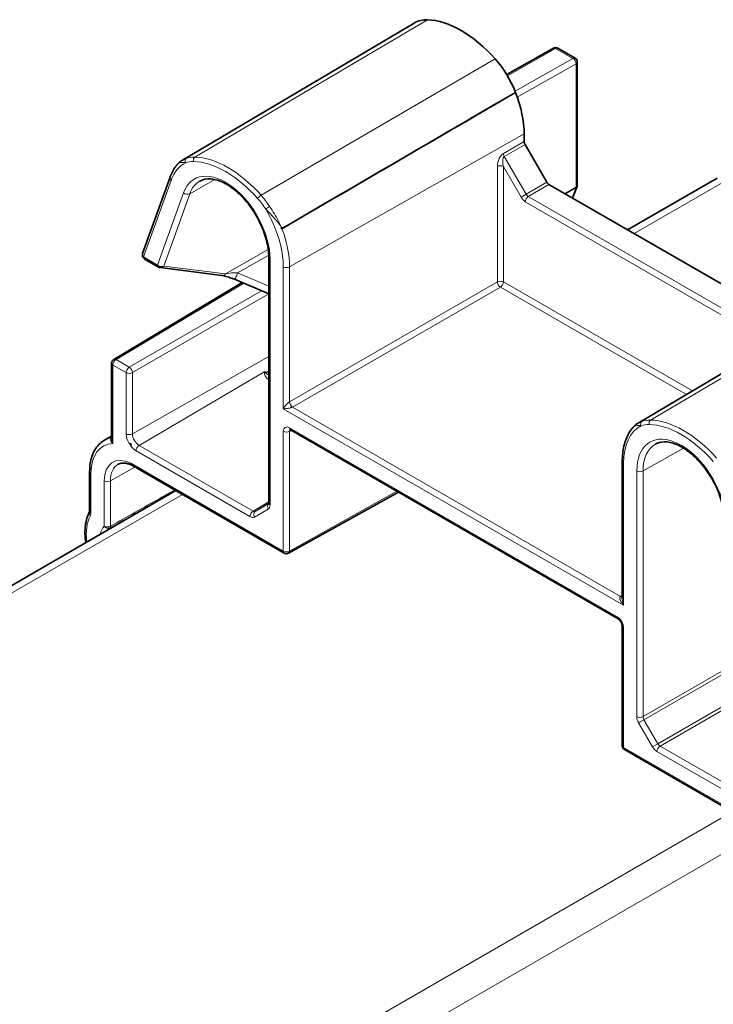
# Model space of a CAD drawing. Units: millimetres. Extents: x 35 to 2070, y 35 to 1450.
# Drawn here: x 1127 to 1158, y 318 to 362 of the extents above; entities that cross this region are included whole.
import ezdxf

# ---------------------------------------------------------------- set-up
doc = ezdxf.new("R2010")
doc.units = ezdxf.units.MM
doc.header["$LTSCALE"] = 5
doc.layers.add('Sichtbar (ISO)', color=7, linetype='Continuous', lineweight=35)
doc.layers.add('Sichtbar schmal (ISO)', color=7, linetype='Continuous', lineweight=18)

msp = doc.modelspace()

# ---------------------------------------------------------------- linework, layer by layer
at = {"layer": 'Sichtbar (ISO)'}
for p, q in [((1133.92, 355.856), (1144.351, 362.028)), ((1148.516, 359.708), (1150.615, 360.899)), ((1150.814, 360.898), (1151.592, 360.449)), ((1151.692, 360.275), (1151.692, 354.738)), ((1149.299, 357.039), (1149.299, 356.695)), ((1149.339, 356.562), (1150.321, 354.861)), ((1133.363, 355.087), (1132.128, 351.646)), ((1161.636, 348.283), (1150.416, 354.761)), ((1151.678, 354.666), (1151.478, 354.148)), ((1153.956, 352.717), (1157.992, 355.047)), ((1132.216, 351.405), (1132.845, 351.042)), ((1137.806, 351.474), (1137.806, 340.414)), ((1135.7, 350.664), (1132.92, 351.017)), ((1130.833, 346.887), (1136.613, 350.341)), ((1137.806, 349.837), (1136.257, 350.491)), ((1154.426, 344.017), (1164.857, 350.189)), ((1130.735, 346.715), (1130.735, 343.319)), ((1138.784, 343.715), (1153.533, 335.199)), ((1130.388, 343.23), (1130.735, 343.435)), ((1131.613, 343.069), (1131.6, 343.061)), ((1131.6, 342.978), (1131.6, 343.061)), ((1131.6, 342.211), (1131.6, 342.215)), ((1153.716, 336.126), (1153.716, 342.289)), ((1129.745, 341.84), (1129.745, 340.063)), ((1131.642, 342.123), (1138.502, 338.162)), ((1097.081, 319.88), (1133.624, 340.978)), ((1138.699, 338.161), (1143.637, 340.913)), ((1153.716, 329.494), (1153.716, 334.883)), ((1160.659, 325.37), (1153.816, 329.32))]:
    msp.add_line(p, q, dxfattribs=at)
for centre, start, end in [((1150.714, 360.725), 60, 119.5651), ((1151.492, 360.275), 0, 60), ((1151.492, 354.738), 338.9267, 0), ((1132.316, 351.579), 160.2631, 240), ((1132.945, 351.215), 240, 262.7539), ((1130.935, 346.715), 120.866, 180), ((1138.602, 338.336), 240, 299.134), ((1153.916, 329.494), 180, 240)]:
    msp.add_arc(centre, 0.2, start, end, dxfattribs=at)
for centre, major_axis, ratio, start_param, end_param in [((1145.86, 359.436), (-1.5, 2.598), 0.57735, 5.944382, 6.289356), ((1146.471, 357.61), (-2.5, 4.33), 0.57735, 5.051192, 5.944382), ((1147.082, 358.73), (1.5, -2.598), 0.57735, 1.313444, 1.9096), ((1146.471, 358.671), (2, -3.464), 0.57735, 0.785398, 1.313444), ((1149.434, 356.617), (-0.095, 0.165), 0.577368, 0.785382, 1.570749), ((1150.416, 354.916), (-0.095, 0.165), 0.577368, 1.570844, 2.35621), ((1131.693, 340.668), (-1.435, 2.485), 0.57735, 5.543428, 5.584835), ((1131.743, 342.296), (-0.101, -0.172), 0.582366, 5.502227, 6.287625)]:
    msp.add_ellipse(centre, major_axis=major_axis, ratio=ratio, start_param=start_param, end_param=end_param, dxfattribs=at)
for points in [[(1148.914, 358.906), (1145.465, 356.895), (1141.929, 354.833), (1138.391, 352.77)], [(1148.914, 358.906), (1145.447, 356.884), (1141.868, 354.797), (1138.4, 352.775)], [(1138.4, 352.775), (1138.397, 352.773), (1138.394, 352.771), (1138.391, 352.77)]]:
    msp.add_open_spline(points, degree=3, dxfattribs=at)
for points, knots in [([(1133.682, 355.654), (1133.655, 355.622), (1133.629, 355.589), (1133.579, 355.52), (1133.556, 355.484), (1133.511, 355.41), (1133.489, 355.372), (1133.449, 355.294), (1133.43, 355.254), (1133.395, 355.172), (1133.378, 355.13), (1133.363, 355.087)], [2.5616548, 2.5616548, 2.5616548, 2.5616548, 2.6115227, 2.6115227, 2.6613907, 2.6613907, 2.7112586, 2.7112586, 2.7611265, 2.7611265, 2.8109945, 2.8109945, 2.8109945, 2.8109945]), ([(1133.92, 355.856), (1133.902, 355.846), (1133.884, 355.834), (1133.85, 355.811), (1133.833, 355.798), (1133.8, 355.772), (1133.784, 355.759), (1133.753, 355.731), (1133.738, 355.716), (1133.709, 355.686), (1133.695, 355.67), (1133.682, 355.654)], [0.21761808, 0.21761808, 0.21761808, 0.21761808, 0.22742012, 0.22742012, 0.23722215, 0.23722215, 0.24702418, 0.24702418, 0.25682621, 0.25682621, 0.26662825, 0.26662825, 0.26662825, 0.26662825]), ([(1134.698, 354.91), (1134.84, 354.99), (1135.01, 355.025), (1135.379, 354.992), (1135.567, 354.938), (1135.95, 354.751), (1136.144, 354.623), (1136.521, 354.303), (1136.705, 354.111), (1137.044, 353.681), (1137.199, 353.444), (1137.462, 352.947), (1137.57, 352.689), (1137.727, 352.18), (1137.777, 351.93), (1137.803, 351.621), (1137.806, 351.546), (1137.806, 351.474)], [3.933162, 3.933162, 3.933162, 3.933162, 4.312724, 4.312724, 4.634795, 4.634795, 4.94209, 4.94209, 5.2506, 5.2506, 5.561157, 5.561157, 5.872234, 5.872234, 6.182091, 6.182091, 6.283185, 6.283185, 6.283185, 6.283185]), ([(1138.391, 352.77), (1138.385, 352.796), (1138.378, 352.822), (1138.37, 352.85), (1138.37, 352.853), (1138.369, 352.856)], [-0.008115604, -0.008115604, -0.008115604, -0.008115604, 0, 0, 0.000893699, 0.000893699, 0.000893699, 0.000893699]), ([(1136.257, 350.491), (1136.22, 350.507), (1136.18, 350.523), (1136.097, 350.554), (1136.054, 350.569), (1135.969, 350.597), (1135.927, 350.61), (1135.848, 350.632), (1135.812, 350.642), (1135.748, 350.656), (1135.721, 350.661), (1135.701, 350.663), (1135.7, 350.664), (1135.7, 350.664)], [0.531084, 0.531084, 0.531084, 0.531084, 0.795967, 0.795967, 1.071514, 1.071514, 1.34706, 1.34706, 1.622607, 1.622607, 1.898154, 1.898154, 1.908817, 1.908817, 1.908817, 1.908817]), ([(1154.426, 344.017), (1154.408, 344.006), (1154.39, 343.995), (1154.356, 343.971), (1154.339, 343.959), (1154.306, 343.933), (1154.29, 343.92), (1154.259, 343.891), (1154.244, 343.877), (1154.215, 343.847), (1154.201, 343.831), (1154.188, 343.815)], [0.21763753, 0.21763753, 0.21763753, 0.21763753, 0.22743895, 0.22743895, 0.23724037, 0.23724037, 0.24704179, 0.24704179, 0.25684321, 0.25684321, 0.26664463, 0.26664463, 0.26664463, 0.26664463]), ([(1138.756, 343.726), (1138.756, 343.726), (1138.757, 343.726), (1138.759, 343.726), (1138.762, 343.725), (1138.772, 343.721), (1138.778, 343.719), (1138.784, 343.715)], [0.4049066, 0.4049066, 0.4049066, 0.4049066, 0.4747064, 0.4747064, 0.6300333, 0.6300333, 0.7853601, 0.7853601, 0.7853601, 0.7853601]), ([(1153.716, 342.289), (1153.716, 342.411), (1153.722, 342.531), (1153.747, 342.763), (1153.766, 342.875), (1153.816, 343.091), (1153.847, 343.194), (1153.923, 343.391), (1153.967, 343.484), (1154.068, 343.659), (1154.125, 343.741), (1154.188, 343.815)], [3.1415927, 3.1415927, 3.1415927, 3.1415927, 3.2575802, 3.2575802, 3.3735678, 3.3735678, 3.4895554, 3.4895554, 3.605543, 3.605543, 3.7215305, 3.7215305, 3.7215305, 3.7215305]), ([(1130.388, 343.23), (1130.304, 343.18), (1130.226, 343.118), (1130.088, 342.976), (1130.027, 342.895), (1129.924, 342.718), (1129.881, 342.622), (1129.813, 342.417), (1129.787, 342.308), (1129.754, 342.081), (1129.745, 341.962), (1129.745, 341.84)], [2.3623654, 2.3623654, 2.3623654, 2.3623654, 2.5182108, 2.5182108, 2.6740563, 2.6740563, 2.8299017, 2.8299017, 2.9857472, 2.9857472, 3.1415927, 3.1415927, 3.1415927, 3.1415927]), ([(1131.516, 343.103), (1131.53, 343.097), (1131.545, 343.091), (1131.58, 343.079), (1131.596, 343.074), (1131.613, 343.069)], [-0.023303, -0.023303, -0.023303, -0.023303, -0.01776448, -0.01776448, -0.01284548, -0.01284548, -0.01284548, -0.01284548]), ([(1158.21, 340.398), (1158.147, 340.649), (1158.054, 340.907), (1157.817, 341.411), (1157.673, 341.656), (1157.35, 342.11), (1157.17, 342.317), (1156.797, 342.67), (1156.603, 342.817), (1156.223, 343.036), (1156.037, 343.11), (1155.691, 343.183), (1155.533, 343.181), (1155.327, 343.13), (1155.263, 343.104), (1155.204, 343.071)], [0.330598, 0.330598, 0.330598, 0.330598, 0.639894, 0.639894, 0.950813, 0.950813, 1.261677, 1.261677, 1.57081, 1.57081, 1.877946, 1.877946, 2.192039, 2.192039, 2.350024, 2.350024, 2.350024, 2.350024]), ([(1131.613, 343.069), (1131.613, 343.068), (1131.613, 343.066), (1131.605, 343.036), (1131.6, 343.003), (1131.6, 342.978)], [0.089348098, 0.089348098, 0.089348098, 0.089348098, 0.089805648, 0.089805648, 0.0992356, 0.0992356, 0.0992356, 0.0992356]), ([(1131.023, 342.162), (1131.052, 342.179), (1131.083, 342.192), (1131.15, 342.21), (1131.187, 342.216), (1131.265, 342.22), (1131.307, 342.218), (1131.396, 342.206), (1131.444, 342.194), (1131.542, 342.163), (1131.594, 342.142), (1131.646, 342.117)], [3.9331617, 3.9331617, 3.9331617, 3.9331617, 4.073493, 4.073493, 4.2138242, 4.2138242, 4.3541555, 4.3541555, 4.4944868, 4.4944868, 4.6348181, 4.6348181, 4.6348181, 4.6348181]), ([(1131.663, 342.111), (1131.655, 342.113), (1131.648, 342.115), (1131.629, 342.126), (1131.618, 342.139), (1131.604, 342.169), (1131.6, 342.191), (1131.6, 342.211)], [0.0705366, 0.0705366, 0.0705366, 0.0705366, 0.07411842, 0.07411842, 0.08153834, 0.08153834, 0.08896901, 0.08896901, 0.08896901, 0.08896901]), ([(1129.742, 340.033), (1129.644, 339.853), (1129.582, 339.645), (1129.521, 339.175), (1129.528, 338.911), (1129.57, 338.638)], [2.6962324, 2.6962324, 2.6962324, 2.6962324, 3.0044658, 3.0044658, 3.3337503, 3.3337503, 3.3337503, 3.3337503]), ([(1129.745, 340.063), (1129.745, 340.058), (1129.745, 340.054), (1129.745, 340.047), (1129.744, 340.044), (1129.743, 340.039), (1129.743, 340.037), (1129.742, 340.034), (1129.742, 340.033), (1129.742, 340.033), (1129.742, 340.033), (1129.742, 340.034)], [0, 0, 0, 0, 0.0035655, 0.0035655, 0.007131, 0.007131, 0.0106965, 0.0106965, 0.014262, 0.014262, 0.0178275, 0.0178275, 0.0178275, 0.0178275]), ([(1137.806, 340.414), (1137.806, 340.406), (1137.806, 340.399), (1137.804, 340.39), (1137.804, 340.386), (1137.803, 340.384), (1137.803, 340.384), (1137.803, 340.384)], [-0.7853601, -0.7853601, -0.7853601, -0.7853601, -0.6300333, -0.6300333, -0.4747064, -0.4747064, -0.4049066, -0.4049066, -0.4049066, -0.4049066]), ([(1153.533, 335.199), (1153.543, 335.194), (1153.553, 335.187), (1153.577, 335.167), (1153.59, 335.155), (1153.617, 335.125), (1153.63, 335.108), (1153.656, 335.07), (1153.668, 335.05), (1153.688, 335.008), (1153.696, 334.987), (1153.708, 334.947), (1153.712, 334.929), (1153.716, 334.901), (1153.716, 334.891), (1153.716, 334.883)], [-0.78536, -0.78536, -0.78536, -0.78536, -0.57965, -0.57965, -0.356268, -0.356268, -0.117288, -0.117288, 0.130642, 0.130642, 0.378307, 0.378307, 0.616026, 0.616026, 0.78536, 0.78536, 0.78536, 0.78536])]:
    msp.add_open_spline(points, degree=3, knots=knots, dxfattribs=at)
at = {"layer": 'Sichtbar schmal (ISO)'}
for p, q in [((1144.944, 362.174), (1134.482, 355.992)), ((1148.546, 359.658), (1150.715, 360.889)), ((1150.715, 360.889), (1151.493, 360.439)), ((1147.998, 360.411), (1137.457, 354.275)), ((1151.493, 360.439), (1148.891, 358.964)), ((1148.992, 358.696), (1151.633, 360.194)), ((1151.633, 360.194), (1151.633, 354.656)), ((1138.742, 351.048), (1149.299, 357.039)), ((1149.299, 356.695), (1148.364, 356.16)), ((1148.403, 356.027), (1149.339, 356.562)), ((1149.39, 354.318), (1148.403, 356.027)), ((1148.095, 355.571), (1148.095, 350.375)), ((1148.363, 350.374), (1148.363, 355.571)), ((1148.363, 355.571), (1149.162, 354.187)), ((1132.175, 351.497), (1133.409, 354.938)), ((1134.246, 354.341), (1135.379, 354.981)), ((1150.321, 354.861), (1149.39, 354.318)), ((1149.485, 354.218), (1150.416, 354.761)), ((1151.633, 354.656), (1151.115, 354.357)), ((1158.492, 354.997), (1154.249, 352.548)), ((1133.972, 354.39), (1132.804, 351.134)), ((1133.078, 351.084), (1134.246, 354.341)), ((1149.39, 354.318), (1149.162, 354.187)), ((1160.712, 347.736), (1149.485, 354.218)), ((1151.155, 354.334), (1151.624, 354.605)), ((1151.624, 354.605), (1151.453, 354.162)), ((1149.352, 353.986), (1160.448, 347.58)), ((1137.783, 351.828), (1135.857, 350.731)), ((1136.404, 350.776), (1137.804, 351.574)), ((1132.804, 351.134), (1132.175, 351.497)), ((1135.857, 350.731), (1133.078, 351.084)), ((1137.865, 340.332), (1137.865, 351.393)), ((1137.806, 350.184), (1136.404, 350.776)), ((1138.46, 351.049), (1138.46, 344.665)), ((1138.742, 344.974), (1138.742, 351.048)), ((1130.934, 346.878), (1136.681, 350.312)), ((1148.095, 350.375), (1138.742, 344.974)), ((1156.869, 345.463), (1148.363, 350.374)), ((1165.45, 350.335), (1154.988, 344.153)), ((1137.485, 349.973), (1131.529, 346.534)), ((1131.671, 346.289), (1137.806, 349.831)), ((1138.876, 344.742), (1148.23, 350.142)), ((1148.23, 350.142), (1156.605, 345.306)), ((1131.529, 346.534), (1130.934, 346.878)), ((1131.671, 343.535), (1137.806, 347.016)), ((1130.794, 346.633), (1131.389, 346.29)), ((1130.794, 343.105), (1130.794, 346.633)), ((1131.389, 346.29), (1131.389, 343.535)), ((1131.671, 343.535), (1131.671, 346.289)), ((1131.972, 343.012), (1137.629, 346.335)), ((1137.707, 346.304), (1137.806, 346.363)), ((1137.806, 346.284), (1137.707, 346.304)), ((1138.46, 344.665), (1153.775, 335.823)), ((1153.632, 336.214), (1138.869, 344.738)), ((1138.46, 343.643), (1138.46, 338.254)), ((1138.742, 343.642), (1138.827, 343.69)), ((1138.742, 338.253), (1138.742, 343.642)), ((1153.492, 335.291), (1138.743, 343.806)), ((1130.735, 343.357), (1130.728, 343.353)), ((1131.832, 342.768), (1136.958, 339.809)), ((1137.098, 340.053), (1131.972, 343.012)), ((1154.652, 341.863), (1156.468, 342.894)), ((1138.46, 338.254), (1131.6, 342.215)), ((1131.785, 342.04), (1130.681, 341.414)), ((1153.775, 335.823), (1153.775, 342.207)), ((1154.37, 341.864), (1154.37, 330.803)), ((1154.652, 330.802), (1154.652, 341.863)), ((1129.804, 339.981), (1129.804, 341.758)), ((1130.399, 341.414), (1130.399, 339.376)), ((1130.681, 339.376), (1130.681, 341.414)), ((1143.576, 340.948), (1138.742, 338.253)), ((1133.917, 340.809), (1097.374, 319.711)), ((1137.806, 340.476), (1137.098, 340.053)), ((1137.158, 339.789), (1137.782, 340.149)), ((1137.198, 340.043), (1137.806, 340.406)), ((1137.805, 340.393), (1137.198, 340.043)), ((1153.716, 336.264), (1153.639, 336.218)), ((1153.775, 329.412), (1153.775, 334.801)), ((1160.93, 334.427), (1154.652, 330.802)), ((1154.693, 330.663), (1160.971, 334.288)), ((1161.595, 333.206), (1155.317, 329.581)), ((1155.417, 329.476), (1161.799, 333.16)), ((1154.453, 330.524), (1154.693, 330.663)), ((1154.453, 330.524), (1155.077, 329.443)), ((1155.317, 329.581), (1154.693, 330.663)), ((1160.635, 325.451), (1153.775, 329.412)), ((1155.317, 329.581), (1155.077, 329.443)), ((1160.543, 326.517), (1155.417, 329.476)), ((1155.277, 329.232), (1160.403, 326.273)), ((1158.666, 326.52), (1109.297, 298.017)), ((1160.08, 325.704), (1109.445, 296.47))]:
    msp.add_line(p, q, dxfattribs=at)
for centre, major_axis, ratio, start_param, end_param in [((1150.714, 360.725), (-0.099, 0.174), 0.582367, 5.502189, 6.283185), ((1150.714, 360.725), (0.1, 0.173), 0.57735, 0, 0.776672), ((1151.492, 360.275), (0.1, 0.173), 0.57735, 0, 0.776672), ((1151.492, 360.275), (0.099, -0.174), 0.582367, 0.7898, 2.360596), ((1151.492, 360.275), (0.2, 0), 0.57735, 5.497787, 6.283185), ((1135.359, 353.373), (-1.435, 2.486), 0.57735, 5.944382, 6.171476), ((1134.529, 355.856), (-0.004, -0.15), 0.770081, 3.589702, 5.151771), ((1135.97, 351.547), (-2.435, 4.218), 0.57735, 5.051192, 5.944382), ((1148.366, 355.722), (-0.123, -0.46), 0.525487, 3.621752, 5.183821), ((1148.499, 355.644), (-0.079, 0.39), 0.375972, 0.121875, 1.683945), ((1148.497, 356.082), (0.094, -0.165), 0.570199, 3.929531, 4.714898), ((1135.864, 352.548), (-1.835, 3.179), 0.57735, 6.269907, 6.737985), ((1134.16, 355.802), (-0.049, 0.142), 0.811407, 0.165093, 1.727162), ((1135.254, 353.312), (-1.36, 2.356), 0.57735, 5.944382, 6.171476), ((1135.864, 351.486), (-2.36, 4.088), 0.57735, 5.051192, 5.944382), ((1148.228, 355.493), (-0.19, 0), 0.57735, 3.926991, 5.48906), ((1133.551, 355.02), (-0.188, 0.068), 0.733499, 0, 1.014906), ((1135.864, 352.548), (-1.415, 2.45), 0.57735, 3.926991, 6.737985), ((1136.005, 352.629), (-1.315, 2.277), 0.57735, 6.277014, 6.737985), ((1151.492, 354.738), (0.187, -0.072), 0.739997, 5.744479, 6.283185), ((1151.492, 354.738), (0.1, -0.173), 0.57735, 0.436332, 0.785398), ((1151.492, 354.738), (0.2, 0), 0.57735, 5.497787, 6.283185), ((1134.114, 354.472), (-0.188, 0.068), 0.733499, 1.014906, 2.576975), ((1137.412, 354.191), (0.112, 0.099), 0.27137, 0.936197, 2.498267), ((1136.58, 352.667), (-1.435, 2.486), 0.57735, 4.824099, 5.051192), ((1149.352, 354.296), (0.19, -0.329), 0.577368, 4.712436, 5.497803), ((1149.486, 354.064), (-0.095, -0.165), 0.57735, 3.935717, 5.497787), ((1149.486, 354.374), (-0.094, 0.165), 0.584522, 1.573529, 2.358895), ((1136.475, 352.607), (1.36, -2.356), 0.57735, 1.682506, 1.9096), ((1137.781, 353.711), (-0.125, -0.083), 0.091021, 4.102685, 5.664755), ((1135.864, 352.548), (1.835, -3.179), 0.57735, 0.785398, 1.584075), ((1136.005, 352.629), (-1.935, 3.352), 0.57735, 3.926991, 4.431956), ((1132.316, 351.579), (-0.188, 0.068), 0.733499, 0, 1.014906), ((1132.316, 351.579), (-0.1, -0.173), 0.57735, 5.497787, 6.283185), ((1132.945, 351.215), (-0.188, 0.068), 0.733499, 1.014906, 2.576975), ((1132.945, 351.215), (-0.1, -0.173), 0.57735, 5.497787, 6.283185), ((1132.945, 351.215), (-0.025, -0.198), 0.897442, 0, 0.969254), ((1138.006, 351.474), (-0.2, 0), 0.57735, 0, 0.785398), ((1135.725, 350.862), (-0.025, -0.198), 0.897442, 0, 0.969254), ((1136.124, 350.677), (0.43, 0.039), 0.227851, 0.841968, 2.219701), ((1136.334, 350.676), (-0.078, -0.184), 0.156554, 0, 2.208286), ((1138.602, 351.131), (-0.2, 0), 0.57735, 0.785398, 2.347468), ((1148.228, 350.296), (-0.19, 0), 0.57735, 3.926991, 5.48906), ((1148.228, 350.296), (0.095, -0.165), 0.56723, 3.927029, 5.497749), ((1148.228, 350.296), (0.095, 0.165), 0.57735, 3.935717, 5.497787), ((1130.935, 346.715), (-0.2, 0), 0.57735, 0, 0.785398), ((1130.935, 346.715), (0.1, 0.173), 0.57735, 0.794125, 2.356194), ((1130.935, 346.715), (-0.103, 0.172), 0.577306, 5.489099, 6.283185), ((1131.53, 346.371), (-0.1, -0.173), 0.57735, 3.935717, 5.497787), ((1131.53, 346.371), (0.2, 0), 0.57735, 3.926991, 5.48906), ((1131.53, 346.371), (-0.1, 0.173), 0.56723, 3.927029, 5.497749), ((1138.565, 345.798), (-0.952, 0.493), 0.262584, 0.038365, 0.795906), ((1137.608, 346.443), (-0.189, 0.065), 0.796162, 1.845683, 2.216957), ((1137.629, 346.626), (-0.178, 0.309), 0.57735, 2.356194, 2.670354), ((1137.752, 346.124), (-0.04, -0.196), 0.727504, 3.721078, 3.922776), ((1138.563, 345.96), (-0.883, 0.336), 0.136287, 0.092919, 0.595032), ((1138.602, 345.057), (-0.2, -0.003), 0.587089, 2.313242, 2.338665), ((1138.868, 344.892), (0.091, -0.167), 0.552244, 3.939322, 5.50982), ((1138.875, 344.896), (0.095, -0.165), 0.56723, 3.927029, 5.497749), ((1138.603, 344.902), (0.39, 0.003), 0.582366, 5.459197, 5.48462), ((1154.666, 343.963), (-0.049, 0.142), 0.811407, 0.165093, 1.727162), ((1155.865, 341.533), (-1.435, 2.486), 0.57735, 5.944382, 6.171476), ((1155.035, 344.017), (-0.004, -0.15), 0.770081, 3.589702, 5.151771), ((1156.476, 339.708), (-2.435, 4.218), 0.57735, 5.051192, 5.944382), ((1138.743, 343.48), (-0.2, 0.346), 0.577306, 5.497825, 7.068545), ((1138.602, 343.725), (-0.2, 0), 0.57735, 0.785398, 2.347468), ((1138.884, 343.561), (-0.103, 0.172), 0.577131, 0.144904, 0.776642), ((1138.884, 343.888), (-0.1, -0.173), 0.57735, 5.497787, 6.283185), ((1156.371, 340.709), (-1.835, 3.179), 0.57735, 6.269907, 7.068583), ((1156.371, 340.709), (-1.415, 2.45), 0.57735, 4.257589, 7.068583), ((1155.76, 341.473), (-1.36, 2.356), 0.57735, 5.944382, 6.171476), ((1156.371, 339.647), (-2.36, 4.088), 0.57735, 5.051192, 5.944382), ((1131.693, 340.668), (-1.335, 2.313), 0.57735, 5.993682, 7.068583), ((1131.833, 340.749), (-1.435, 2.486), 0.57735, 6.073098, 6.289356), ((1130.65, 343.534), (0.102, -0.172), 0.579622, 6.066358, 6.127301), ((1131.832, 343.28), (0.313, -0.543), 0.57735, 3.926991, 4.703739), ((1131.53, 343.617), (-0.2, 0), 0.57735, 0.785398, 2.347468), ((1131.972, 343.36), (-0.213, 0.37), 0.57735, 0.785398, 2.356194), ((1131.832, 343.28), (0.313, -0.543), 0.57735, 4.946179, 5.497787), ((1131.974, 342.849), (-0.1, -0.173), 0.57735, 3.935717, 5.497787), ((1156.511, 340.79), (-1.315, 2.277), 0.57735, 6.277014, 7.068583), ((1131.693, 340.668), (-0.915, 1.584), 0.57735, 5.569413, 7.068583), ((1153.916, 342.289), (-0.2, 0), 0.57735, 0, 0.785398), ((1129.945, 341.84), (-0.2, 0), 0.57735, 0, 0.785398), ((1131.833, 340.749), (-0.815, 1.411), 0.57735, 6.277014, 7.068583), ((1154.511, 341.945), (0.2, 0), 0.57735, 3.926991, 5.48906), ((1130.541, 341.496), (-0.2, 0), 0.57735, 0.785398, 2.347468), ((1129.918, 339.938), (-0.176, 0.096), 0.76984, 0.004568, 1.130444), ((1129.945, 340.063), (-0.2, 0), 0.57735, 0, 0.785398), ((1137.099, 339.89), (0.1, 0.173), 0.57735, 0.794125, 2.356194), ((1137.099, 340.217), (0.097, -0.175), 0.577131, 5.506543, 6.291903), ((1137.299, 339.87), (-0.1, 0.173), 0.816497, 0.012341, 1.570796), ((1137.924, 340.231), (-0.1, 0.173), 0.816497, 0.142639, 1.570796), ((1137.582, 340.496), (0.2, -0.346), 0.577306, 0, 0.78536), ((1138.006, 340.414), (-0.2, 0), 0.57735, 0, 0.785398), ((1131.48, 337.932), (-1.335, 2.313), 0.57735, 0.339691, 0.944416), ((1136.958, 340.135), (0.2, -0.346), 0.577306, 5.497825, 6.283185), ((1131.48, 337.932), (-0.915, 1.584), 0.57735, 0.204538, 0.543399), ((1130.541, 339.458), (-0.2, 0), 0.57735, 0.785398, 2.347468), ((1130.541, 339.458), (0.153, -0.129), 0.799477, 4.432673, 5.994742), ((1131.621, 338.013), (-0.815, 1.411), 0.57735, 0.204538, 0.280089), ((1130.541, 339.458), (0.098, -0.174), 0.573794, 0.210182, 0.79102), ((1138.602, 338.336), (-0.1, -0.173), 0.57735, 5.497787, 6.283185), ((1138.602, 338.336), (-0.2, 0), 0.57735, 0.785398, 2.347468), ((1138.602, 338.336), (0.097, -0.175), 0.577306, 0, 0.794086), ((1153.917, 336.06), (0.39, 0.003), 0.582366, 2.360481, 2.385905), ((1153.631, 336.368), (0.101, -0.161), 0.591669, 5.475952, 6.12648), ((1153.638, 336.373), (0.097, -0.163), 0.577306, 5.489099, 6.095238), ((1153.492, 334.964), (-0.2, 0.346), 0.577394, 3.927029, 5.497749), ((1153.633, 335.372), (-0.1, -0.173), 0.57735, 5.497787, 6.283185), ((1153.916, 334.883), (-0.2, 0), 0.57735, 0, 0.785398), ((1154.653, 330.64), (0.2, -0.346), 0.577394, 3.927029, 4.712389), ((1154.511, 330.885), (0.2, 0), 0.57735, 3.926991, 5.48906), ((1154.794, 330.721), (-0.1, 0.173), 0.587558, 0.785436, 1.570796), ((1153.916, 329.494), (-0.2, 0), 0.57735, 0, 0.785398), ((1153.916, 329.494), (-0.1, -0.173), 0.57735, 5.497787, 6.283185), ((1155.277, 329.558), (0.2, -0.346), 0.577394, 4.712389, 5.497749), ((1155.419, 329.314), (-0.1, -0.173), 0.57735, 3.935717, 5.497787), ((1155.419, 329.64), (-0.1, 0.173), 0.587558, 1.570796, 2.356156)]:
    msp.add_ellipse(centre, major_axis=major_axis, ratio=ratio, start_param=start_param, end_param=end_param, dxfattribs=at)
for points, knots in [([(1133.682, 355.654), (1133.691, 355.665), (1133.7, 355.675), (1133.741, 355.708), (1133.778, 355.725), (1133.823, 355.736), (1133.876, 355.748), (1133.942, 355.75), (1134.032, 355.743), (1134.043, 355.742), (1134.054, 355.741)], [-0.26662825, -0.26662825, -0.26662825, -0.26662825, -0.25615897, -0.25615897, -0.22636324, -0.22636324, -0.22636324, -0.19038473, -0.19038473, -0.18573444, -0.18573444, -0.18573444, -0.18573444]), ([(1134.093, 355.935), (1134.083, 355.932), (1134.074, 355.929), (1134.014, 355.906), (1133.965, 355.883), (1133.92, 355.856)], [0.18573444, 0.18573444, 0.18573444, 0.18573444, 0.19038473, 0.19038473, 0.21761808, 0.21761808, 0.21761808, 0.21761808]), ([(1138.369, 352.856), (1138.331, 352.938), (1138.291, 353.02), (1138.206, 353.183), (1138.161, 353.264), (1138.114, 353.344), (1138.045, 353.462), (1137.971, 353.579), (1137.879, 353.719), (1137.863, 353.743), (1137.847, 353.768)], [-0.0010336, -0.0010336, -0.0010336, -0.0010336, 0.0254469, 0.0254469, 0.0519273, 0.0519273, 0.0519273, 0.0908359, 0.0908359, 0.099163, 0.099163, 0.099163, 0.099163]), ([(1137.675, 353.65), (1137.695, 353.629), (1137.715, 353.608), (1137.829, 353.49), (1137.927, 353.39), (1138.021, 353.287), (1138.084, 353.218), (1138.146, 353.147), (1138.264, 353.002), (1138.319, 352.929), (1138.369, 352.856)], [-0.099163, -0.099163, -0.099163, -0.099163, -0.0908359, -0.0908359, -0.0519273, -0.0519273, -0.0519273, -0.0254469, -0.0254469, 0.0010336, 0.0010336, 0.0010336, 0.0010336]), ([(1137.629, 346.335), (1137.626, 346.326), (1137.622, 346.317), (1137.615, 346.299), (1137.612, 346.29), (1137.609, 346.281)], [-0.009503393, -0.009503393, -0.009503393, -0.009503393, -0.004751696, -0.004751696, 0, 0, 0, 0]), ([(1137.68, 346.284), (1137.672, 346.29), (1137.664, 346.298), (1137.647, 346.315), (1137.638, 346.324), (1137.629, 346.335)], [0, 0, 0, 0, 0.004751696, 0.004751696, 0.009503393, 0.009503393, 0.009503393, 0.009503393]), ([(1138.738, 344.972), (1138.732, 344.969), (1138.725, 344.964), (1138.706, 344.951), (1138.693, 344.942), (1138.667, 344.919), (1138.652, 344.905), (1138.626, 344.879), (1138.614, 344.866), (1138.583, 344.832), (1138.565, 344.811), (1138.532, 344.769), (1138.516, 344.748), (1138.486, 344.706), (1138.472, 344.685), (1138.46, 344.665)], [0, 0, 0, 0, 0.00522387, 0.00522387, 0.01358205, 0.01358205, 0.02309197, 0.02309197, 0.03147376, 0.03147376, 0.04469956, 0.04469956, 0.05837823, 0.05837823, 0.07242632, 0.07242632, 0.07242632, 0.07242632]), ([(1138.46, 344.665), (1138.484, 344.665), (1138.509, 344.665), (1138.561, 344.668), (1138.587, 344.671), (1138.641, 344.677), (1138.669, 344.681), (1138.713, 344.69), (1138.731, 344.693), (1138.767, 344.702), (1138.786, 344.707), (1138.819, 344.717), (1138.834, 344.722), (1138.855, 344.731), (1138.862, 344.734), (1138.869, 344.738)], [-0.07242632, -0.07242632, -0.07242632, -0.07242632, -0.05837823, -0.05837823, -0.04469956, -0.04469956, -0.03147376, -0.03147376, -0.02309197, -0.02309197, -0.01358205, -0.01358205, -0.00522387, -0.00522387, 0, 0, 0, 0]), ([(1154.599, 344.096), (1154.582, 344.09), (1154.566, 344.084), (1154.507, 344.061), (1154.465, 344.04), (1154.426, 344.017)], [0.18577811, 0.18577811, 0.18577811, 0.18577811, 0.19410517, 0.19410517, 0.21763753, 0.21763753, 0.21763753, 0.21763753]), ([(1154.188, 343.815), (1154.194, 343.822), (1154.2, 343.829), (1154.233, 343.859), (1154.264, 343.877), (1154.3, 343.889), (1154.354, 343.906), (1154.42, 343.911), (1154.522, 343.905), (1154.54, 343.903), (1154.56, 343.901)], [-0.26664463, -0.26664463, -0.26664463, -0.26664463, -0.25949421, -0.25949421, -0.23301377, -0.23301377, -0.23301377, -0.19410517, -0.19410517, -0.18577811, -0.18577811, -0.18577811, -0.18577811]), ([(1130.728, 343.353), (1130.719, 343.347), (1130.711, 343.341), (1130.694, 343.321), (1130.687, 343.306), (1130.682, 343.269), (1130.687, 343.246), (1130.71, 343.192), (1130.733, 343.161), (1130.773, 343.123), (1130.783, 343.113), (1130.794, 343.105)], [0, 0, 0, 0, 0.00812631, 0.00812631, 0.0211284, 0.0211284, 0.03803112, 0.03803112, 0.06000465, 0.06000465, 0.06703926, 0.06703926, 0.06703926, 0.06703926]), ([(1130.794, 343.105), (1130.787, 343.119), (1130.78, 343.133), (1130.755, 343.192), (1130.742, 343.238), (1130.736, 343.295), (1130.735, 343.307), (1130.735, 343.319)], [-0.06703926, -0.06703926, -0.06703926, -0.06703926, -0.06000465, -0.06000465, -0.03803112, -0.03803112, -0.03173579, -0.03173579, -0.03173579, -0.03173579]), ([(1133.573, 341.008), (1133.349, 340.881), (1133.125, 340.755), (1132.161, 340.211), (1131.421, 339.793), (1130.681, 339.376)], [1.0947243, 1.0947243, 1.0947243, 1.0947243, 1.1889735, 1.1889735, 1.500237, 1.500237, 1.500237, 1.500237]), ([(1130.658, 339.299), (1131.397, 339.717), (1132.137, 340.134), (1133.006, 340.624), (1133.134, 340.697), (1133.263, 340.77)], [-1.500237, -1.500237, -1.500237, -1.500237, -1.1889735, -1.1889735, -1.134874, -1.134874, -1.134874, -1.134874]), ([(1129.776, 339.856), (1129.785, 339.873), (1129.792, 339.892), (1129.802, 339.934), (1129.804, 339.957), (1129.804, 339.981)], [-0.0178275, -0.0178275, -0.0178275, -0.0178275, -0.00891375, -0.00891375, 0, 0, 0, 0]), ([(1153.632, 336.214), (1153.627, 336.21), (1153.622, 336.205), (1153.611, 336.19), (1153.607, 336.179), (1153.604, 336.152), (1153.604, 336.135), (1153.61, 336.103), (1153.614, 336.087), (1153.629, 336.044), (1153.642, 336.017), (1153.676, 335.955), (1153.699, 335.92), (1153.74, 335.864), (1153.757, 335.843), (1153.775, 335.823)], [-0.07204992, -0.07204992, -0.07204992, -0.07204992, -0.06682605, -0.06682605, -0.05846787, -0.05846787, -0.04895795, -0.04895795, -0.04057617, -0.04057617, -0.02735036, -0.02735036, -0.01015682, -0.01015682, 0.00037639, 0.00037639, 0.00037639, 0.00037639]), ([(1153.775, 335.823), (1153.766, 335.848), (1153.758, 335.874), (1153.739, 335.943), (1153.729, 335.987), (1153.719, 336.062), (1153.716, 336.095), (1153.716, 336.126)], [-0.00037639, -0.00037639, -0.00037639, -0.00037639, 0.01015682, 0.01015682, 0.02735036, 0.02735036, 0.04049619, 0.04049619, 0.04049619, 0.04049619])]:
    msp.add_open_spline(points, degree=3, knots=knots, dxfattribs=at)

doc.saveas('drawing.dxf')
